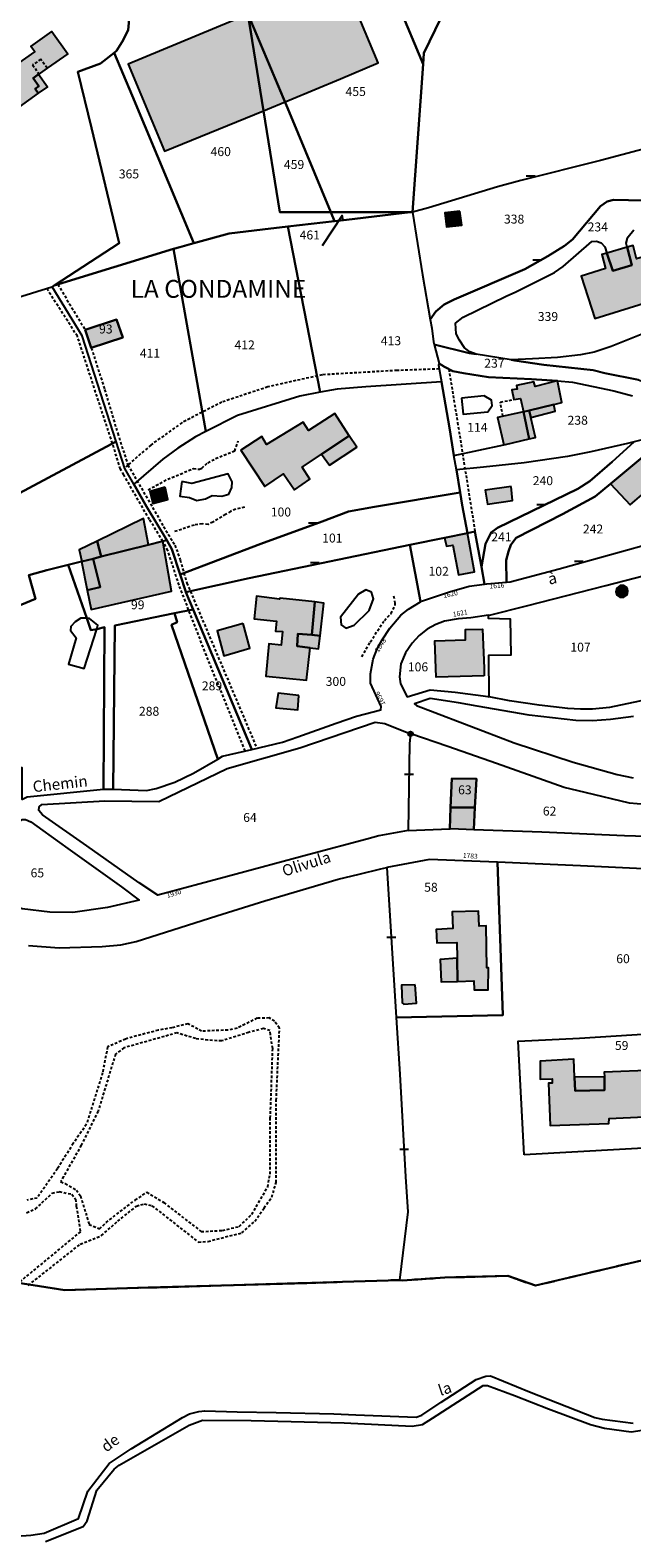
# Model space of a CAD drawing. Units: metres. Extents: x 1046535 to 1050372, y 6297668 to 6301163.
# Drawn here: x 1048610 to 1048745, y 6300100 to 6300437 of the extents above; entities that cross this region are included whole.
import ezdxf
from ezdxf.enums import TextEntityAlignment as Align

# ---------------------------------------------------------------- set-up
doc = ezdxf.new("R2010")
doc.units = ezdxf.units.M
doc.linetypes.add('TOPO1', pattern=[1, 0.6, -0.4])
doc.linetypes.add('TOPO2', pattern=[2.4, 2, -0.4])
doc.layers.get('0').update_dxf_attribs({"color": 255, "linetype": 'CONTINUOUS'})
for name, color, linetype in [('ig_cad_bati_dur', 152, 'CONTINUOUS'), ('ig_cad_bati_dur_hach', 24, 'CONTINUOUS'), ('ig_cad_bati_leger', 215, 'CONTINUOUS'), ('ig_cad_bati_leger_hach', 243, 'CONTINUOUS'), ('ig_cad_borne', 230, 'CONTINUOUS'), ('ig_cad_detail_lineaire', 252, 'TOPO1'), ('ig_cad_fleche_de_rattachement', 3, 'CONTINUOUS'), ('ig_cad_lieudit', 7, 'ByLayer'), ('ig_cad_lieudit_texte', 210, 'CONTINUOUS'), ('ig_cad_mitoyennete', 230, 'CONTINUOUS'), ('ig_cad_nom_voie', 8, 'CONTINUOUS'), ('ig_cad_numero_voie', 40, 'CONTINUOUS'), ('ig_cad_parcel', 3, 'CONTINUOUS'), ('ig_cad_parcel_num', 3, 'CONTINUOUS'), ('ig_cad_piscine_etang_bassin', 4, 'CONTINUOUS'), ('ig_cad_section', 20, 'TOPO2')]:
    doc.layers.add(name, color=color, linetype=linetype)
doc.styles.add('Times New Roman', font='times.ttf')

# ---------------------------------------------------------------- blocks, each defined once
blk = doc.blocks.new('BORNE')
at = {"linetype": 'Continuous'}
blk.add_circle((0, 0), 0.5, dxfattribs=at)
blk = doc.blocks.new('MUR_NON_MIT')
blk.add_line((-1, 0.5), (1, 0.5))

msp = doc.modelspace()

# ---------------------------------------------------------------- hatches: boundary and pattern name
at = {"layer": 'ig_cad_bati_dur_hach'}
for points in [[(1048595.53, 6300422.75), (1048603.55, 6300428.48), (1048604.42, 6300427.26), (1048611.17, 6300432.08), (1048610.31, 6300433.3), (1048614.96, 6300436.64), (1048618.53, 6300431.65), (1048613.91, 6300428.43), (1048610.78, 6300426.19), (1048612.05, 6300424.41), (1048611.24, 6300423.82), (1048611.96, 6300422.81), (1048601.06, 6300415.01)], [(1048706.13, 6300396.39), (1048702.82, 6300396.03), (1048703.2, 6300392.92), (1048706.58, 6300393.27)], [(1048739, 6300387.05), (1048737.91, 6300386.74), (1048738.73, 6300383.57), (1048733.29, 6300381.89), (1048736.29, 6300372.39), (1048753.86, 6300377.84), (1048750.91, 6300387.29), (1048745.64, 6300385.77), (1048744.88, 6300388.75), (1048743.55, 6300388.36), (1048744.57, 6300384.36), (1048740.32, 6300383.1)], [(1048739, 6300387.05), (1048740.32, 6300383.1), (1048744.57, 6300384.36), (1048743.55, 6300388.36)], [(1048629.47, 6300372.22), (1048622.43, 6300369.89), (1048623.81, 6300365.84), (1048630.86, 6300368.14)], [(1048727.96, 6300358.45), (1048727.88, 6300358.45), (1048723.02, 6300357.18), (1048722.67, 6300358.27), (1048718.8, 6300357.44), (1048718.94, 6300356.63), (1048717.76, 6300356.46), (1048718.26, 6300354.32), (1048719.71, 6300354.5), (1048720.39, 6300351.53), (1048720.42, 6300351.54), (1048721.66, 6300351.81), (1048727.15, 6300353.2), (1048728.95, 6300353.65)], [(1048675.28, 6300342.07), (1048681.42, 6300346.19), (1048678.23, 6300351.14), (1048672.33, 6300347.33), (1048671.13, 6300349.24), (1048662.99, 6300344.23), (1048661.9, 6300345.99), (1048657.23, 6300342.94), (1048662.62, 6300334.85), (1048666.79, 6300337.69), (1048669.24, 6300334.11), (1048672.66, 6300336.45), (1048670.93, 6300339.14)], [(1048715.98, 6300344.15), (1048716.33, 6300344.22), (1048721.67, 6300345.48), (1048720.42, 6300351.54), (1048720.39, 6300351.53), (1048714.58, 6300350.27)], [(1048721.67, 6300345.48), (1048723.04, 6300345.8), (1048722.02, 6300350.24), (1048721.66, 6300351.81), (1048720.42, 6300351.54)], [(1048739.83, 6300335.44), (1048744.2, 6300330.72), (1048751.52, 6300337.02), (1048747.45, 6300341.78)], [(1048717.61, 6300334.85), (1048711.84, 6300334), (1048712.34, 6300330.86), (1048717.95, 6300331.68)], [(1048626.03, 6300319.15), (1048636.6, 6300321.78), (1048635.5, 6300327.64), (1048625.12, 6300322.61)], [(1048624.19, 6300318.67), (1048625.77, 6300312.3), (1048622.91, 6300311.62), (1048623.81, 6300307.27), (1048641.74, 6300311.38), (1048639.8, 6300322.59), (1048636.6, 6300321.78), (1048626.03, 6300319.15)], [(1048707.84, 6300324.41), (1048702.74, 6300323.35), (1048703.16, 6300321.46), (1048704.58, 6300321.7), (1048705.89, 6300315.08), (1048709.42, 6300315.73)], [(1048742.71, 6300312.68), (1048741.96, 6300312.66), (1048741.22, 6300312.07), (1048741.03, 6300311.29), (1048741.27, 6300310.53), (1048741.89, 6300310.04), (1048742.81, 6300310.09), (1048743.53, 6300310.61), (1048743.73, 6300311.38), (1048743.53, 6300312.14)], [(1048672.7, 6300298.73), (1048669.79, 6300299.1), (1048669.95, 6300301.86), (1048673.08, 6300301.63), (1048673.75, 6300309.01), (1048666, 6300309.83), (1048665.89, 6300309.59), (1048660.71, 6300310.25), (1048660.17, 6300305.2), (1048665.17, 6300304.67), (1048664.97, 6300302.48), (1048666.54, 6300302.37), (1048666.25, 6300299.33), (1048663.48, 6300299.62), (1048662.84, 6300292.39), (1048671.92, 6300291.53)], [(1048657.77, 6300304.19), (1048651.95, 6300302.52), (1048653.41, 6300296.93), (1048659.25, 6300298.63)], [(1048711.61, 6300292.45), (1048700.87, 6300292.15), (1048700.58, 6300300.28), (1048707.41, 6300300.5), (1048707.44, 6300302.83), (1048711.19, 6300302.92), (1048711.57, 6300294.15)], [(1048670.21, 6300288.05), (1048665.53, 6300288.59), (1048665.06, 6300285.34), (1048669.94, 6300284.85)], [(1048704.09, 6300263.03), (1048709.49, 6300263.03), (1048709.89, 6300269.4), (1048704.38, 6300269.47)], [(1048705.55, 6300229.26), (1048705.66, 6300224.1), (1048709.28, 6300224.23), (1048709.33, 6300222.18), (1048712.49, 6300222.23), (1048712.53, 6300227.16), (1048712.18, 6300227.17), (1048712.05, 6300236.56), (1048710.51, 6300236.49), (1048710.33, 6300239.83), (1048704.48, 6300239.67), (1048704.6, 6300235.91), (1048700.84, 6300235.69), (1048701.03, 6300232.75), (1048705.47, 6300232.81)], [(1048696.15, 6300223.36), (1048693.09, 6300223.23), (1048693.27, 6300219.33), (1048693.64, 6300219), (1048696.45, 6300219.25)], [(1048738.45, 6300202.78), (1048738.45, 6300199.76), (1048731.96, 6300199.59), (1048731.81, 6300202.67), (1048731.62, 6300206.67), (1048724.09, 6300206.25), (1048724.13, 6300202.21), (1048726.76, 6300202.29), (1048726.76, 6300201.35), (1048726, 6300201.32), (1048726.31, 6300191.83), (1048739.46, 6300192.27), (1048739.5, 6300193.41), (1048747.44, 6300193.8), (1048747.42, 6300199.11), (1048749.68, 6300199.22), (1048749.63, 6300204.23), (1048738.44, 6300203.79)]]:
    msp.add_hatch(color=256, dxfattribs=at).paths.add_polyline_path(points)
at = {"layer": 'ig_cad_bati_leger_hach'}
for points in [[(1048662.27, 6300418.9), (1048679.5, 6300426.04), (1048687.88, 6300429.6), (1048679.8, 6300449.1), (1048658.81, 6300440.41), (1048659.74, 6300434.64)], [(1048662.27, 6300418.9), (1048659.74, 6300434.64), (1048658.81, 6300440.41), (1048632.05, 6300429.31), (1048640.14, 6300409.81)], [(1048612.01, 6300427.07), (1048614, 6300424.25), (1048611.96, 6300422.81), (1048611.24, 6300423.82), (1048612.05, 6300424.41), (1048610.78, 6300426.19)], [(1048722.02, 6300350.24), (1048727.5, 6300351.69), (1048727.15, 6300353.2), (1048721.66, 6300351.81)], [(1048675.28, 6300342.07), (1048677.04, 6300339.6), (1048683.11, 6300343.62), (1048681.42, 6300346.19)], [(1048640.33, 6300334.67), (1048636.88, 6300333.7), (1048637.57, 6300331.04), (1048640.91, 6300331.93)], [(1048621.68, 6300318.05), (1048624.19, 6300318.67), (1048626.03, 6300319.15), (1048625.12, 6300322.61), (1048621.08, 6300320.65)], [(1048621.58, 6300318.04), (1048622.91, 6300311.62), (1048625.77, 6300312.3), (1048624.19, 6300318.67), (1048621.68, 6300318.05)], [(1048673.08, 6300301.63), (1048674.92, 6300301.39), (1048675.79, 6300308.69), (1048673.75, 6300309.01)], [(1048672.7, 6300298.73), (1048674.56, 6300298.47), (1048674.92, 6300301.39), (1048673.08, 6300301.63), (1048669.95, 6300301.86), (1048669.79, 6300299.1)], [(1048703.94, 6300258.26), (1048704.18, 6300258.27), (1048709.31, 6300258.08), (1048709.49, 6300263.03), (1048704.09, 6300263.03)], [(1048705.55, 6300229.26), (1048701.79, 6300229.02), (1048701.96, 6300224), (1048705.66, 6300224.1)], [(1048738.45, 6300202.78), (1048731.81, 6300202.67), (1048731.96, 6300199.59), (1048738.45, 6300199.76)]]:
    msp.add_hatch(color=256, dxfattribs=at).paths.add_polyline_path(points)

# ---------------------------------------------------------------- linework, layer by layer
at = {"layer": 'ig_cad_bati_dur'}
for points in [[(1048595.53, 6300422.75), (1048603.55, 6300428.48), (1048604.42, 6300427.26), (1048611.17, 6300432.08), (1048610.31, 6300433.3), (1048614.96, 6300436.64), (1048618.53, 6300431.65), (1048613.91, 6300428.43), (1048610.78, 6300426.19), (1048612.05, 6300424.41), (1048611.24, 6300423.82), (1048611.96, 6300422.81), (1048601.06, 6300415.01)], [(1048706.13, 6300396.39), (1048702.82, 6300396.03), (1048703.2, 6300392.92), (1048706.58, 6300393.27)], [(1048739, 6300387.05), (1048737.91, 6300386.74), (1048738.73, 6300383.57), (1048733.29, 6300381.89), (1048736.29, 6300372.39), (1048753.86, 6300377.84), (1048750.91, 6300387.29), (1048745.64, 6300385.77), (1048744.88, 6300388.75), (1048743.55, 6300388.36), (1048744.57, 6300384.36), (1048740.32, 6300383.1)], [(1048739, 6300387.05), (1048740.32, 6300383.1), (1048744.57, 6300384.36), (1048743.55, 6300388.36)], [(1048629.47, 6300372.22), (1048622.43, 6300369.89), (1048623.81, 6300365.84), (1048630.86, 6300368.14)], [(1048727.96, 6300358.45), (1048727.88, 6300358.45), (1048723.02, 6300357.18), (1048722.67, 6300358.27), (1048718.8, 6300357.44), (1048718.94, 6300356.63), (1048717.76, 6300356.46), (1048718.26, 6300354.32), (1048719.71, 6300354.5), (1048720.39, 6300351.53), (1048720.42, 6300351.54), (1048721.66, 6300351.81), (1048727.15, 6300353.2), (1048728.95, 6300353.65)], [(1048675.28, 6300342.07), (1048681.42, 6300346.19), (1048678.23, 6300351.14), (1048672.33, 6300347.33), (1048671.13, 6300349.24), (1048662.99, 6300344.23), (1048661.9, 6300345.99), (1048657.23, 6300342.94), (1048662.62, 6300334.85), (1048666.79, 6300337.69), (1048669.24, 6300334.11), (1048672.66, 6300336.45), (1048670.93, 6300339.14)], [(1048715.98, 6300344.15), (1048716.33, 6300344.22), (1048721.67, 6300345.48), (1048720.42, 6300351.54), (1048720.39, 6300351.53), (1048714.58, 6300350.27)], [(1048721.67, 6300345.48), (1048723.04, 6300345.8), (1048722.02, 6300350.24), (1048721.66, 6300351.81), (1048720.42, 6300351.54)], [(1048739.83, 6300335.44), (1048744.2, 6300330.72), (1048751.52, 6300337.02), (1048747.45, 6300341.78)], [(1048717.61, 6300334.85), (1048711.84, 6300334), (1048712.34, 6300330.86), (1048717.95, 6300331.68)], [(1048626.03, 6300319.15), (1048636.6, 6300321.78), (1048635.5, 6300327.64), (1048625.12, 6300322.61)], [(1048624.19, 6300318.67), (1048625.77, 6300312.3), (1048622.91, 6300311.62), (1048623.81, 6300307.27), (1048641.74, 6300311.38), (1048639.8, 6300322.59), (1048636.6, 6300321.78), (1048626.03, 6300319.15)], [(1048707.84, 6300324.41), (1048702.74, 6300323.35), (1048703.16, 6300321.46), (1048704.58, 6300321.7), (1048705.89, 6300315.08), (1048709.42, 6300315.73)], [(1048742.71, 6300312.68), (1048741.96, 6300312.66), (1048741.22, 6300312.07), (1048741.03, 6300311.29), (1048741.27, 6300310.53), (1048741.89, 6300310.04), (1048742.81, 6300310.09), (1048743.53, 6300310.61), (1048743.73, 6300311.38), (1048743.53, 6300312.14)], [(1048672.7, 6300298.73), (1048669.79, 6300299.1), (1048669.95, 6300301.86), (1048673.08, 6300301.63), (1048673.75, 6300309.01), (1048666, 6300309.83), (1048665.89, 6300309.59), (1048660.71, 6300310.25), (1048660.17, 6300305.2), (1048665.17, 6300304.67), (1048664.97, 6300302.48), (1048666.54, 6300302.37), (1048666.25, 6300299.33), (1048663.48, 6300299.62), (1048662.84, 6300292.39), (1048671.92, 6300291.53)], [(1048657.77, 6300304.19), (1048651.95, 6300302.52), (1048653.41, 6300296.93), (1048659.25, 6300298.63)], [(1048711.61, 6300292.45), (1048700.87, 6300292.15), (1048700.58, 6300300.28), (1048707.41, 6300300.5), (1048707.44, 6300302.83), (1048711.19, 6300302.92), (1048711.57, 6300294.15)], [(1048670.21, 6300288.05), (1048665.53, 6300288.59), (1048665.06, 6300285.34), (1048669.94, 6300284.85)], [(1048704.09, 6300263.03), (1048709.49, 6300263.03), (1048709.89, 6300269.4), (1048704.38, 6300269.47)], [(1048705.55, 6300229.26), (1048705.66, 6300224.1), (1048709.28, 6300224.23), (1048709.33, 6300222.18), (1048712.49, 6300222.23), (1048712.53, 6300227.16), (1048712.18, 6300227.17), (1048712.05, 6300236.56), (1048710.51, 6300236.49), (1048710.33, 6300239.83), (1048704.48, 6300239.67), (1048704.6, 6300235.91), (1048700.84, 6300235.69), (1048701.03, 6300232.75), (1048705.47, 6300232.81)], [(1048696.15, 6300223.36), (1048693.09, 6300223.23), (1048693.27, 6300219.33), (1048693.64, 6300219), (1048696.45, 6300219.25)], [(1048738.45, 6300202.78), (1048738.45, 6300199.76), (1048731.96, 6300199.59), (1048731.81, 6300202.67), (1048731.62, 6300206.67), (1048724.09, 6300206.25), (1048724.13, 6300202.21), (1048726.76, 6300202.29), (1048726.76, 6300201.35), (1048726, 6300201.32), (1048726.31, 6300191.83), (1048739.46, 6300192.27), (1048739.5, 6300193.41), (1048747.44, 6300193.8), (1048747.42, 6300199.11), (1048749.68, 6300199.22), (1048749.63, 6300204.23), (1048738.44, 6300203.79)]]:
    msp.add_lwpolyline(points, close=True, dxfattribs=at)
at = {"layer": 'ig_cad_bati_leger'}
for points in [[(1048662.27, 6300418.9), (1048679.5, 6300426.04), (1048687.88, 6300429.6), (1048679.8, 6300449.1), (1048658.81, 6300440.41), (1048659.74, 6300434.64)], [(1048662.27, 6300418.9), (1048659.74, 6300434.64), (1048658.81, 6300440.41), (1048632.05, 6300429.31), (1048640.14, 6300409.81)], [(1048612.01, 6300427.07), (1048614, 6300424.25), (1048611.96, 6300422.81), (1048611.24, 6300423.82), (1048612.05, 6300424.41), (1048610.78, 6300426.19)], [(1048722.02, 6300350.24), (1048727.5, 6300351.69), (1048727.15, 6300353.2), (1048721.66, 6300351.81)], [(1048675.28, 6300342.07), (1048677.04, 6300339.6), (1048683.11, 6300343.62), (1048681.42, 6300346.19)], [(1048640.33, 6300334.67), (1048636.88, 6300333.7), (1048637.57, 6300331.04), (1048640.91, 6300331.93)], [(1048621.68, 6300318.05), (1048624.19, 6300318.67), (1048626.03, 6300319.15), (1048625.12, 6300322.61), (1048621.08, 6300320.65)], [(1048621.58, 6300318.04), (1048622.91, 6300311.62), (1048625.77, 6300312.3), (1048624.19, 6300318.67), (1048621.68, 6300318.05)], [(1048673.08, 6300301.63), (1048674.92, 6300301.39), (1048675.79, 6300308.69), (1048673.75, 6300309.01)], [(1048672.7, 6300298.73), (1048674.56, 6300298.47), (1048674.92, 6300301.39), (1048673.08, 6300301.63), (1048669.95, 6300301.86), (1048669.79, 6300299.1)], [(1048703.94, 6300258.26), (1048704.18, 6300258.27), (1048709.31, 6300258.08), (1048709.49, 6300263.03), (1048704.09, 6300263.03)], [(1048705.55, 6300229.26), (1048701.79, 6300229.02), (1048701.96, 6300224), (1048705.66, 6300224.1)], [(1048738.45, 6300202.78), (1048731.81, 6300202.67), (1048731.96, 6300199.59), (1048738.45, 6300199.76)]]:
    msp.add_lwpolyline(points, close=True, dxfattribs=at)
at = {"layer": 'ig_cad_detail_lineaire'}
for points in [[(1048613.91, 6300428.43), (1048612.49, 6300430.42), (1048610.7, 6300429.15), (1048612.02, 6300427.16)], [(1048616.31, 6300380.03), (1048622.43, 6300369.89)], [(1048639.8, 6300322.59), (1048636.8, 6300327.45), (1048631.05, 6300337.44), (1048630.32, 6300338.72), (1048628.53, 6300344.48), (1048624.78, 6300355.9), (1048620.69, 6300368.47), (1048613.87, 6300379.09)], [(1048623.81, 6300365.84), (1048626.79, 6300356.52), (1048629.72, 6300346.71), (1048631.98, 6300339.62), (1048639.97, 6300325.85), (1048642.51, 6300321.69), (1048643.66, 6300318.38), (1048645.17, 6300313.2), (1048660.79, 6300276.28)], [(1048701.56, 6300361.13), (1048692.13, 6300360.78), (1048675.36, 6300359.81), (1048663.24, 6300357.1), (1048652.98, 6300353.69), (1048644.04, 6300349.09), (1048637.09, 6300344.07), (1048631.98, 6300339.62), (1048631.27, 6300338.85)], [(1048703.7, 6300361.09), (1048705.65, 6300349.13), (1048709.54, 6300324.76)], [(1048715.76, 6300350.53), (1048715.22, 6300353.69), (1048718.26, 6300354.32)], [(1048636.5, 6300334.1), (1048640.91, 6300336.47), (1048646.64, 6300338.83), (1048647.97, 6300338.68), (1048648.5, 6300338.96), (1048649.84, 6300340.15), (1048651.58, 6300341.06), (1048655.85, 6300342.77), (1048656.65, 6300345.03)], [(1048658.03, 6300330.22), (1048656.07, 6300329.75), (1048654.97, 6300329.27), (1048653.81, 6300328.54), (1048651, 6300326.85), (1048649.91, 6300326.32), (1048648.61, 6300326.45), (1048646.78, 6300326.19), (1048642.4, 6300324.72)], [(1048658.22, 6300275.66), (1048649.55, 6300297.01), (1048643.42, 6300312.74), (1048640.9, 6300320.52), (1048639.8, 6300322.59)], [(1048684.25, 6300296.72), (1048686.14, 6300300.03), (1048689.31, 6300304.86), (1048690.78, 6300306.38), (1048691.72, 6300308.25), (1048691.73, 6300308.68), (1048691.39, 6300310.39)], [(1048609.73, 6300156.08), (1048621.35, 6300165.3), (1048626.11, 6300167.23), (1048629.71, 6300170.43), (1048633.92, 6300173.84), (1048635.6, 6300174.31), (1048637.37, 6300173.92), (1048647.76, 6300165.75), (1048649.9, 6300165.93), (1048657.46, 6300167.85), (1048660.36, 6300170.43), (1048662.42, 6300173.4), (1048664.12, 6300175.82), (1048665.12, 6300179.12), (1048665.13, 6300197.47), (1048665.87, 6300213.67), (1048664.77, 6300215.17), (1048663.56, 6300215.92), (1048660.86, 6300215.85), (1048656.37, 6300213.64), (1048654.33, 6300213.19), (1048651.35, 6300213.1), (1048648.46, 6300212.94), (1048645.38, 6300214.63), (1048641.84, 6300213.72), (1048638.76, 6300213.18), (1048631.81, 6300211.33), (1048631.45, 6300211.19)], [(1048631.81, 6300211.33), (1048631.45, 6300211.19), (1048627.46, 6300209.44), (1048627.25, 6300208.41), (1048626.31, 6300203.62), (1048622.73, 6300192.16), (1048619.74, 6300187.86), (1048616.25, 6300182.19), (1048611.7, 6300175.62), (1048609.43, 6300175.19)], [(1048663.82, 6300212.19), (1048663.73, 6300213.13), (1048662.25, 6300213.53), (1048658.97, 6300212.69), (1048652.91, 6300210.77), (1048649.84, 6300210.97), (1048647.14, 6300211.29), (1048642.95, 6300212.59), (1048631.1, 6300209.23), (1048629.22, 6300207.83), (1048625.33, 6300195.09), (1048621.57, 6300187.47), (1048617.6, 6300180.46), (1048616.96, 6300179.3)], [(1048617.6, 6300180.46), (1048616.96, 6300179.3), (1048618, 6300178.85), (1048620.48, 6300177.42), (1048621.4, 6300176.1), (1048623.33, 6300169.71), (1048625.66, 6300168.74), (1048627.11, 6300170.17), (1048633.61, 6300175.19), (1048636.22, 6300176.95), (1048640.02, 6300174.6), (1048648.37, 6300168.12), (1048653.12, 6300168.39), (1048656.86, 6300169.28), (1048659.67, 6300171.97), (1048663.24, 6300178.1), (1048663.74, 6300180.98), (1048663.81, 6300193.47), (1048664.35, 6300209.11), (1048663.82, 6300212.19)], [(1048609.36, 6300172.35), (1048611.33, 6300173.19), (1048615.07, 6300176.71), (1048616.66, 6300177.06), (1048619.45, 6300176.49), (1048620.29, 6300175.37), (1048620.46, 6300173.78), (1048621.36, 6300168.09), (1048607.29, 6300156.45)]]:
    msp.add_lwpolyline(points, dxfattribs=at)
at = {"layer": 'ig_cad_fleche_de_rattachement'}
msp.add_lwpolyline([(1048680.1, 6300394.34), (1048679.87, 6300395.46), (1048675.36, 6300388.69)], dxfattribs=at)
at = {"layer": 'ig_cad_lieudit'}
for points in [[(1048750.21, 6300162.45), (1048739.52, 6300159.96), (1048723.09, 6300156.03), (1048716.86, 6300158.21), (1048702.82, 6300157.84), (1048693.38, 6300157.2), (1048692.71, 6300157.29), (1048679.91, 6300156.86), (1048671.97, 6300156.62), (1048636.51, 6300155.58), (1048617.93, 6300155.05), (1048604.18, 6300157.16)], [(1048604.18, 6300157.16), (1048617.93, 6300155.05), (1048636.51, 6300155.58), (1048671.97, 6300156.62), (1048679.91, 6300156.86), (1048692.71, 6300157.29), (1048693.38, 6300157.2), (1048702.82, 6300157.84), (1048716.86, 6300158.21), (1048723.09, 6300156.03), (1048739.52, 6300159.96), (1048750.21, 6300162.45)]]:
    msp.add_lwpolyline(points, dxfattribs=at)
at = {"layer": 'ig_cad_parcel'}
for points in [[(1048750.78, 6300411.24), (1048737.61, 6300407.79), (1048719.81, 6300403.27), (1048714.54, 6300401.9), (1048699.13, 6300397.14), (1048695.61, 6300396.21), (1048697.97, 6300429.3), (1048698.14, 6300431.75), (1048701.92, 6300439.58), (1048707.69, 6300447.05), (1048702.85, 6300462.09), (1048701.54, 6300465.11), (1048698.27, 6300472.65), (1048705.52, 6300479.99), (1048712.67, 6300488.4), (1048717.92, 6300495.04), (1048722.33, 6300501.29), (1048724.17, 6300504.28), (1048742.33, 6300494.78), (1048746.22, 6300492.74)], [(1048632.35, 6300440.2), (1048632.06, 6300436.91), (1048630.7, 6300434.31), (1048629.46, 6300432.32), (1048628.88, 6300431.86), (1048625.87, 6300429.47), (1048620.8, 6300427.57), (1048623.86, 6300415.09), (1048630.02, 6300389.3), (1048615.52, 6300379.79), (1048615.09, 6300379.5), (1048614.97, 6300379.43), (1048589.04, 6300371.37)], [(1048750.78, 6300411.24), (1048737.61, 6300407.79), (1048719.81, 6300403.27), (1048714.54, 6300401.9), (1048699.13, 6300397.14), (1048695.61, 6300396.21), (1048697.84, 6300382.2), (1048699.54, 6300372.19), (1048700.78, 6300373.98), (1048702.68, 6300375.57), (1048704.88, 6300376.66), (1048720.69, 6300383.46), (1048725.82, 6300386.32), (1048729.55, 6300388.64), (1048731.3, 6300390.06), (1048737.59, 6300397.52), (1048739.12, 6300398.59), (1048740.53, 6300398.93), (1048750.65, 6300398.7)], [(1048750.65, 6300398.7), (1048740.53, 6300398.93), (1048739.12, 6300398.59), (1048737.59, 6300397.52), (1048731.3, 6300390.06), (1048729.55, 6300388.64), (1048725.82, 6300386.32), (1048720.69, 6300383.46), (1048704.88, 6300376.66), (1048702.68, 6300375.57), (1048700.78, 6300373.98), (1048699.54, 6300372.19), (1048699.88, 6300370.21), (1048700.31, 6300367.16), (1048700.46, 6300366.58), (1048708.28, 6300364.68), (1048709.82, 6300364.43), (1048708.37, 6300364.98), (1048707.23, 6300365.84), (1048706.11, 6300367.54), (1048705.37, 6300368.98), (1048705.2, 6300371.33), (1048706.91, 6300372.68), (1048710.08, 6300374.26), (1048716.48, 6300377.41), (1048718.65, 6300378.38), (1048727.28, 6300382.73), (1048729.28, 6300384.03), (1048735.66, 6300389.64), (1048736.72, 6300389.7), (1048737.73, 6300389.33), (1048738.55, 6300388.41), (1048739, 6300387.05), (1048740.32, 6300383.1), (1048744.57, 6300384.36), (1048743.55, 6300388.36), (1048743.3, 6300389.3), (1048743.65, 6300390.41), (1048743.74, 6300390.7), (1048745.01, 6300392.27)], [(1048748.91, 6300369.69), (1048740, 6300366.16), (1048736.16, 6300364.88), (1048733.09, 6300364.29), (1048727.97, 6300363.65), (1048722.37, 6300363.35), (1048717.66, 6300363.14), (1048709.82, 6300364.43), (1048708.37, 6300364.98), (1048707.23, 6300365.84), (1048706.11, 6300367.54), (1048705.37, 6300368.98), (1048705.2, 6300371.33), (1048706.91, 6300372.68), (1048710.08, 6300374.26), (1048716.48, 6300377.41), (1048718.65, 6300378.38), (1048727.28, 6300382.73), (1048729.28, 6300384.03), (1048735.66, 6300389.64), (1048736.72, 6300389.7), (1048737.73, 6300389.33), (1048738.55, 6300388.41), (1048739, 6300387.05), (1048740.32, 6300383.1), (1048744.57, 6300384.36), (1048743.55, 6300388.36), (1048743.3, 6300389.3), (1048743.65, 6300390.41), (1048743.74, 6300390.7), (1048745.01, 6300392.27)], [(1048746.08, 6300358.66), (1048738.55, 6300360.18), (1048735.95, 6300360.86), (1048724.93, 6300362.01), (1048718.39, 6300363.03), (1048717.66, 6300363.14), (1048709.82, 6300364.43), (1048708.28, 6300364.68), (1048700.46, 6300366.58), (1048701.52, 6300362.33), (1048702.76, 6300361.58), (1048704.56, 6300360.63), (1048706.96, 6300360.2), (1048712.53, 6300359.31), (1048722.2, 6300358.86), (1048727.88, 6300358.45), (1048727.96, 6300358.45), (1048731.37, 6300358.2), (1048740.55, 6300356.24), (1048744.76, 6300355.14)], [(1048745.09, 6300344.78), (1048743.64, 6300344.42), (1048735.44, 6300342.55), (1048730.21, 6300341.52), (1048720.51, 6300340.08), (1048711.43, 6300339.13), (1048705.39, 6300338.52), (1048704.85, 6300341.78), (1048715.98, 6300344.15), (1048716.33, 6300344.22), (1048721.67, 6300345.48), (1048720.42, 6300351.54), (1048721.66, 6300351.81), (1048727.15, 6300353.2), (1048728.95, 6300353.65), (1048727.96, 6300358.45), (1048731.37, 6300358.2), (1048740.55, 6300356.24), (1048744.76, 6300355.14)], [(1048744.97, 6300283.36), (1048739.85, 6300282.7), (1048735.84, 6300282.36), (1048732.07, 6300282.45), (1048721.68, 6300283.65), (1048710.05, 6300285.68), (1048705.89, 6300286.44), (1048699.51, 6300287.39), (1048696.01, 6300286.17), (1048696.49, 6300285.83), (1048711.29, 6300280.13), (1048718.31, 6300277.49), (1048731.48, 6300273.17), (1048741.29, 6300270.41), (1048744.9, 6300269.67)], [(1048609.81, 6300232.13), (1048616.6, 6300231.6), (1048626.23, 6300231.9), (1048630.4, 6300232.31), (1048633.86, 6300233.06), (1048651.84, 6300238.76), (1048662.62, 6300242.11), (1048678.95, 6300246.99), (1048683.66, 6300248.08), (1048688.53, 6300249.31), (1048689.85, 6300249.57), (1048691.95, 6300215.99), (1048692.74, 6300203.31), (1048694.05, 6300180.37), (1048694.53, 6300172.57), (1048692.71, 6300157.29), (1048679.91, 6300156.86), (1048671.97, 6300156.62), (1048636.51, 6300155.58), (1048617.93, 6300155.05), (1048604.18, 6300157.16)], [(1048750.21, 6300162.45), (1048739.52, 6300159.96), (1048723.09, 6300156.03), (1048716.86, 6300158.21), (1048702.82, 6300157.84), (1048693.38, 6300157.2), (1048692.71, 6300157.29), (1048679.91, 6300156.86), (1048671.97, 6300156.62), (1048636.51, 6300155.58), (1048617.93, 6300155.05), (1048604.18, 6300157.16)], [(1048602.79, 6300099.7), (1048610.26, 6300100.24), (1048613.24, 6300100.63), (1048620.94, 6300103.96), (1048623.03, 6300110.02), (1048627.81, 6300116.22), (1048632.75, 6300119.54), (1048644.22, 6300126.54), (1048645.73, 6300127.32), (1048647.86, 6300127.84), (1048649.19, 6300128.03), (1048656.42, 6300127.82), (1048665.12, 6300127.64), (1048678.04, 6300127.36), (1048682.89, 6300127.13), (1048696.39, 6300126.62), (1048697.64, 6300127.08), (1048702.01, 6300129.94), (1048709.82, 6300135), (1048711.98, 6300135.78), (1048713.04, 6300135.82), (1048721.7, 6300132.28), (1048736.33, 6300126.5), (1048737.96, 6300126.15), (1048744.9, 6300125.26)], [(1048613.57, 6300098.82), (1048621.96, 6300102.15), (1048622.86, 6300103.38), (1048625.06, 6300110.28), (1048628.9, 6300114.96), (1048630.06, 6300115.86), (1048645.65, 6300124.84), (1048648.64, 6300125.92), (1048659.56, 6300125.83), (1048680.29, 6300125.31), (1048695.53, 6300124.62), (1048697.81, 6300124.97), (1048700.06, 6300126.38), (1048711.34, 6300133.68), (1048712.34, 6300133.67), (1048718.41, 6300131.42), (1048725.98, 6300128.49), (1048735.37, 6300124.99), (1048738.48, 6300124.15), (1048744.46, 6300123.32), (1048746.88, 6300123.67)]]:
    msp.add_lwpolyline(points, dxfattribs=at)
for points in [[(1048687.1, 6300455.37), (1048694.31, 6300458.45), (1048701.89, 6300461.68), (1048702.85, 6300462.09), (1048707.69, 6300447.05), (1048701.92, 6300439.58), (1048698.14, 6300431.75), (1048697.97, 6300429.3)], [(1048685.35, 6300460), (1048687.1, 6300455.37), (1048697.97, 6300429.3), (1048695.61, 6300396.21), (1048695.03, 6300396.22), (1048677.31, 6300396.2), (1048667.99, 6300418.66), (1048658.84, 6300440.42), (1048658.79, 6300440.55), (1048664.07, 6300451.35)], [(1048632.93, 6300422.32), (1048628.88, 6300431.86), (1048629.46, 6300432.32), (1048630.7, 6300434.31), (1048632.06, 6300436.91), (1048632.35, 6300440.2), (1048640.82, 6300442.68), (1048650.45, 6300445.65), (1048657.47, 6300448.66), (1048658.79, 6300440.55), (1048658.84, 6300440.42), (1048659.74, 6300434.64), (1048662.27, 6300418.9), (1048665.93, 6300396.19), (1048677.31, 6300396.2), (1048678.16, 6300394.15), (1048667.76, 6300392.97), (1048662.03, 6300392.31), (1048654.58, 6300391.4), (1048646.73, 6300389.25)], [(1048677.31, 6300396.2), (1048665.93, 6300396.19), (1048662.27, 6300418.9), (1048659.74, 6300434.64), (1048658.84, 6300440.42), (1048658.79, 6300440.55), (1048667.99, 6300418.66)], [(1048646.73, 6300389.25), (1048643.56, 6300388.39), (1048642.16, 6300387.96), (1048615.52, 6300379.79), (1048630.02, 6300389.3), (1048623.86, 6300415.09), (1048620.8, 6300427.57), (1048625.87, 6300429.47), (1048628.88, 6300431.86), (1048632.93, 6300422.32)], [(1048667.76, 6300392.97), (1048678.16, 6300394.15), (1048680.86, 6300394.46), (1048695.03, 6300396.22), (1048695.61, 6300396.21), (1048697.84, 6300382.2), (1048699.54, 6300372.19), (1048699.88, 6300370.21), (1048700.31, 6300367.16), (1048700.46, 6300366.58), (1048701.52, 6300362.33), (1048701.41, 6300361.97), (1048702.05, 6300358.26), (1048685.14, 6300357.1), (1048678.76, 6300356.59), (1048674.96, 6300355.89)], [(1048677.31, 6300396.2), (1048695.03, 6300396.22), (1048680.86, 6300394.46), (1048678.16, 6300394.15)], [(1048642.16, 6300387.96), (1048643.56, 6300388.39), (1048646.73, 6300389.25), (1048654.58, 6300391.4), (1048662.03, 6300392.31), (1048667.76, 6300392.97), (1048674.96, 6300355.89), (1048670.37, 6300355.04), (1048656.51, 6300350.74), (1048649.39, 6300347.12)], [(1048631.27, 6300338.85), (1048629.34, 6300344.9), (1048621.8, 6300368.54), (1048615.09, 6300379.5), (1048615.52, 6300379.79), (1048642.16, 6300387.96), (1048649.39, 6300347.12), (1048647.1, 6300345.95), (1048643.11, 6300343.43), (1048639.82, 6300340.97), (1048633.29, 6300335.32)], [(1048565.7, 6300355.85), (1048566.3, 6300353.9), (1048568.13, 6300348.08), (1048570.05, 6300341.95), (1048576.3, 6300322.7), (1048578.58, 6300314.12), (1048581.64, 6300318.12), (1048580.37, 6300322.33), (1048603.76, 6300330.53), (1048604.43, 6300331.51), (1048629.34, 6300344.9), (1048621.8, 6300368.54), (1048615.09, 6300379.5), (1048614.97, 6300379.43), (1048589.04, 6300371.37), (1048586.21, 6300366.94)], [(1048629.47, 6300372.22), (1048630.86, 6300368.14), (1048623.81, 6300365.84), (1048622.43, 6300369.89)], [(1048623.81, 6300365.84), (1048630.86, 6300368.14), (1048629.47, 6300372.22), (1048622.43, 6300369.89)], [(1048754.19, 6300353.65), (1048749.23, 6300369.78), (1048748.91, 6300369.69), (1048740, 6300366.16), (1048736.16, 6300364.88), (1048733.09, 6300364.29), (1048727.97, 6300363.65), (1048722.37, 6300363.35), (1048717.66, 6300363.14), (1048718.39, 6300363.03), (1048724.93, 6300362.01), (1048735.95, 6300360.86), (1048738.55, 6300360.18), (1048746.08, 6300358.66), (1048748.96, 6300357.55), (1048750.96, 6300356.28)], [(1048701.52, 6300362.33), (1048701.41, 6300361.97), (1048702.05, 6300358.26), (1048703.82, 6300347.95), (1048704.85, 6300341.78), (1048715.98, 6300344.15), (1048716.33, 6300344.22), (1048721.67, 6300345.48), (1048720.42, 6300351.54), (1048721.66, 6300351.81), (1048727.15, 6300353.2), (1048728.95, 6300353.65), (1048727.96, 6300358.45), (1048727.88, 6300358.45), (1048722.2, 6300358.86), (1048712.53, 6300359.31), (1048706.96, 6300360.2), (1048704.56, 6300360.63), (1048702.76, 6300361.58)], [(1048640.67, 6300322.81), (1048640.77, 6300322.65), (1048641.77, 6300320.79), (1048643.65, 6300315.16), (1048661.69, 6300321.96), (1048675.41, 6300327.02), (1048681.31, 6300329.26), (1048687.11, 6300330.25), (1048706.23, 6300333.49), (1048705.39, 6300338.52), (1048704.85, 6300341.78), (1048703.82, 6300347.95), (1048702.05, 6300358.26), (1048685.14, 6300357.1), (1048678.76, 6300356.59), (1048674.96, 6300355.89), (1048670.37, 6300355.04), (1048656.51, 6300350.74), (1048649.39, 6300347.12), (1048647.1, 6300345.95), (1048643.11, 6300343.43), (1048639.82, 6300340.97), (1048633.29, 6300335.32), (1048636.14, 6300330.35)], [(1048710.98, 6300316.87), (1048710.97, 6300316.82), (1048711.64, 6300312.99), (1048712.2, 6300313.07), (1048716.61, 6300313.4), (1048716.49, 6300318.31), (1048717.02, 6300320.3), (1048717.58, 6300321.74), (1048718.77, 6300323.37), (1048729.08, 6300328.64), (1048736.4, 6300332.6), (1048739.83, 6300335.44), (1048747.45, 6300341.78), (1048747.47, 6300341.8), (1048751.92, 6300344.82), (1048753.06, 6300346.21), (1048753.27, 6300346.84), (1048745.09, 6300344.78), (1048740.2, 6300340.31), (1048735.24, 6300335.99), (1048732.53, 6300334.28), (1048714.6, 6300325.54), (1048713.14, 6300324.56), (1048711.92, 6300322)], [(1048753.27, 6300346.84), (1048753.06, 6300346.21), (1048751.92, 6300344.82), (1048747.47, 6300341.8), (1048747.45, 6300341.78), (1048739.83, 6300335.44), (1048736.4, 6300332.6), (1048729.08, 6300328.64), (1048718.77, 6300323.37), (1048717.58, 6300321.74), (1048717.02, 6300320.3), (1048716.49, 6300318.31), (1048716.61, 6300313.4), (1048717.38, 6300313.46), (1048728.37, 6300316.43), (1048750.86, 6300322.7), (1048753.49, 6300323.44), (1048751.76, 6300330.77), (1048760.54, 6300333.54), (1048759.67, 6300336.34), (1048756.68, 6300346.1), (1048756.2, 6300347.58)], [(1048578.58, 6300314.12), (1048582.45, 6300297.76), (1048611.37, 6300309.67), (1048609.87, 6300315), (1048613.9, 6300316.11), (1048618.64, 6300317.29), (1048621.58, 6300318.04), (1048621.68, 6300318.05), (1048624.19, 6300318.67), (1048626.03, 6300319.15), (1048636.6, 6300321.78), (1048639.8, 6300322.59), (1048640.67, 6300322.81), (1048636.14, 6300330.35), (1048633.29, 6300335.32), (1048631.27, 6300338.85), (1048629.34, 6300344.9), (1048604.43, 6300331.51), (1048603.76, 6300330.53), (1048580.37, 6300322.33), (1048581.64, 6300318.12)], [(1048707.84, 6300324.41), (1048709.54, 6300324.76), (1048710.98, 6300316.87), (1048711.92, 6300322), (1048713.14, 6300324.56), (1048714.6, 6300325.54), (1048732.53, 6300334.28), (1048735.24, 6300335.99), (1048740.2, 6300340.31), (1048745.09, 6300344.78), (1048743.64, 6300344.42), (1048735.44, 6300342.55), (1048730.21, 6300341.52), (1048720.51, 6300340.08), (1048711.43, 6300339.13), (1048705.39, 6300338.52), (1048706.23, 6300333.49), (1048706.71, 6300330.63)], [(1048643.65, 6300315.16), (1048644.94, 6300311.22), (1048644.95, 6300311.2), (1048659.12, 6300314.28), (1048694.99, 6300321.74), (1048702.74, 6300323.35), (1048707.84, 6300324.41), (1048706.71, 6300330.63), (1048706.23, 6300333.49), (1048687.11, 6300330.25), (1048681.31, 6300329.26), (1048675.41, 6300327.02), (1048661.69, 6300321.96)], [(1048618.64, 6300317.29), (1048622.81, 6300305.34), (1048623.73, 6300302.66), (1048625.03, 6300302.94), (1048626.78, 6300303.32), (1048626.57, 6300267.14), (1048628.69, 6300267.07), (1048629.04, 6300303.72), (1048642.4, 6300306.48), (1048646.56, 6300307.33), (1048644.95, 6300311.2), (1048644.94, 6300311.22), (1048643.65, 6300315.16), (1048641.77, 6300320.79), (1048640.77, 6300322.65), (1048640.67, 6300322.81), (1048639.8, 6300322.59), (1048636.6, 6300321.78), (1048626.03, 6300319.15), (1048624.19, 6300318.67), (1048621.68, 6300318.05), (1048621.58, 6300318.04)], [(1048694.99, 6300321.74), (1048697.39, 6300309.06), (1048703.86, 6300311.29), (1048708.22, 6300312.49), (1048711.64, 6300312.99), (1048710.97, 6300316.82), (1048710.98, 6300316.87), (1048709.54, 6300324.76), (1048707.84, 6300324.41), (1048702.74, 6300323.35)], [(1048644.95, 6300311.2), (1048646.56, 6300307.33), (1048659.7, 6300276), (1048666.54, 6300277.64), (1048669.97, 6300278.82), (1048678.54, 6300281.9), (1048683.1, 6300283.46), (1048688.48, 6300284.84), (1048688.61, 6300285.62), (1048686.18, 6300290.79), (1048686.19, 6300292.92), (1048686.76, 6300296.19), (1048687.65, 6300298.48), (1048688.8, 6300300.54), (1048690.5, 6300303.13), (1048692.99, 6300306.07), (1048694.69, 6300307.41), (1048697.36, 6300309.05), (1048697.39, 6300309.06), (1048694.99, 6300321.74), (1048659.12, 6300314.28)], [(1048582.45, 6300297.76), (1048586.09, 6300282.4), (1048588.7, 6300271.93), (1048608.32, 6300271.92), (1048608.31, 6300264.89), (1048608.41, 6300264.9), (1048609.5, 6300265.39), (1048626.52, 6300267.14), (1048626.57, 6300267.14), (1048626.78, 6300303.32), (1048625.03, 6300302.94), (1048623.73, 6300302.66), (1048622.81, 6300305.34), (1048618.64, 6300317.29), (1048613.9, 6300316.11), (1048609.87, 6300315), (1048611.37, 6300309.67)], [(1048759.29, 6300289.89), (1048746.28, 6300286.8), (1048739.63, 6300285.39), (1048735.79, 6300284.99), (1048733.1, 6300284.99), (1048730.31, 6300285.12), (1048723.9, 6300285.93), (1048717.27, 6300286.87), (1048712.74, 6300287.78), (1048712.65, 6300297.07), (1048717.62, 6300297.19), (1048717.46, 6300305.14), (1048712.59, 6300305.26), (1048712.57, 6300306), (1048712.76, 6300306.02), (1048721.09, 6300308.12), (1048738.78, 6300312.65), (1048751.48, 6300315.93), (1048754.38, 6300316.68)], [(1048628.69, 6300267.07), (1048636.16, 6300266.8), (1048638.32, 6300267.23), (1048642.44, 6300268.66), (1048646.65, 6300270.65), (1048652.05, 6300273.81), (1048641.75, 6300303.91), (1048642.99, 6300304.44), (1048642.4, 6300306.48), (1048629.04, 6300303.72)], [(1048642.4, 6300306.48), (1048642.99, 6300304.44), (1048641.75, 6300303.91), (1048652.05, 6300273.81), (1048653.15, 6300274.46), (1048659.7, 6300276), (1048646.56, 6300307.33)], [(1048712.74, 6300287.78), (1048712.65, 6300297.07), (1048717.62, 6300297.19), (1048717.46, 6300305.14), (1048712.59, 6300305.26), (1048712.57, 6300306), (1048708.61, 6300305.42), (1048705.81, 6300305.22), (1048702.71, 6300304.66), (1048700.79, 6300303.93), (1048698.85, 6300302.9), (1048697.05, 6300301.51), (1048695.48, 6300299.8), (1048694, 6300297.58), (1048692.99, 6300295.12), (1048692.67, 6300292.27), (1048692.9, 6300290.7), (1048694.36, 6300287.76), (1048699.52, 6300289.34), (1048705.08, 6300288.78), (1048712.47, 6300287.83)], [(1048695.13, 6300279.5), (1048694.91, 6300277.34), (1048694.61, 6300257.88), (1048688.05, 6300256.63), (1048685.4, 6300255.92), (1048672.47, 6300252.46), (1048654.24, 6300247.56), (1048638.7, 6300243.39), (1048634.53, 6300246.12), (1048622.78, 6300254.46), (1048612.88, 6300261.37), (1048612.07, 6300262.3), (1048612.19, 6300263.13), (1048612.77, 6300263.71), (1048626.8, 6300264.46), (1048638.89, 6300264.36), (1048654.14, 6300271.75), (1048670.4, 6300276.35), (1048687.27, 6300282.11), (1048689.4, 6300281.82)], [(1048695.13, 6300279.5), (1048694.91, 6300277.34), (1048694.61, 6300257.88), (1048703.94, 6300258.26), (1048704.09, 6300263.03), (1048704.38, 6300269.47), (1048709.89, 6300269.4), (1048709.49, 6300263.03), (1048709.31, 6300258.08), (1048724.45, 6300257.53), (1048742.94, 6300256.73), (1048762.64, 6300256.16), (1048764.06, 6300261.49), (1048759.55, 6300262.75), (1048749.25, 6300263.54), (1048744.07, 6300263.94), (1048734.19, 6300266.35), (1048729.47, 6300267.45), (1048727.14, 6300268.27), (1048714.32, 6300272.84), (1048703.49, 6300276.68), (1048695.19, 6300279.47)], [(1048709.31, 6300258.08), (1048709.49, 6300263.03), (1048709.89, 6300269.4), (1048704.38, 6300269.47), (1048704.09, 6300263.03), (1048703.94, 6300258.26), (1048704.18, 6300258.27)], [(1048608.35, 6300260.29), (1048609.1, 6300260.3), (1048610.32, 6300259.79), (1048612.96, 6300257.89), (1048618.55, 6300253.8), (1048630.52, 6300245.24), (1048634.5, 6300242.27), (1048627.42, 6300240.63), (1048619.68, 6300239.5), (1048614.54, 6300239.56), (1048608.37, 6300240.31), (1048602.93, 6300242.03), (1048593.72, 6300244.81), (1048593.11, 6300245.48), (1048597.43, 6300249.65), (1048604.55, 6300255.64), (1048607.08, 6300259.55)], [(1048689.85, 6300249.57), (1048691.95, 6300215.99), (1048715.75, 6300216.54), (1048714.59, 6300250.76), (1048714.5, 6300250.77), (1048699.35, 6300251.38)], [(1048691.95, 6300215.99), (1048692.74, 6300203.31), (1048694.05, 6300180.37), (1048694.53, 6300172.57), (1048692.71, 6300157.29), (1048693.38, 6300157.2), (1048702.82, 6300157.84), (1048716.86, 6300158.21), (1048723.09, 6300156.03), (1048739.52, 6300159.96), (1048750.21, 6300162.45), (1048781.03, 6300169.57), (1048781.37, 6300198.53), (1048781.65, 6300226.24), (1048781.91, 6300247.7), (1048758.1, 6300248.79), (1048756.57, 6300248.87), (1048733.12, 6300249.92), (1048714.59, 6300250.76), (1048715.75, 6300216.54)], [(1048720.51, 6300185.26), (1048719.18, 6300210.74), (1048732.93, 6300211.4), (1048752.82, 6300212.66), (1048753.83, 6300187.16)], [(1048720.51, 6300185.26), (1048719.18, 6300210.74), (1048732.93, 6300211.4), (1048752.82, 6300212.66), (1048753.83, 6300187.16)]]:
    msp.add_lwpolyline(points, close=True, dxfattribs=at)
at = {"layer": 'ig_cad_piscine_etang_bassin'}
for points in [[(1048706.5, 6300354.56), (1048706.93, 6300351.04), (1048712.43, 6300351.55), (1048713.42, 6300352.98), (1048713.25, 6300354.12), (1048711.62, 6300355.13)], [(1048644.05, 6300335.94), (1048643.57, 6300332.69), (1048645.78, 6300332.38), (1048647.37, 6300331.71), (1048649.36, 6300332.09), (1048650.79, 6300332.8), (1048652.99, 6300332.66), (1048654.56, 6300333.09), (1048655.18, 6300334.58), (1048655.31, 6300335.88), (1048654.38, 6300337.67), (1048646.25, 6300335.49)], [(1048686.44, 6300311.18), (1048685.14, 6300311.68), (1048683.5, 6300310.72), (1048679.48, 6300305.6), (1048679.66, 6300303.84), (1048680.7, 6300303.13), (1048682.56, 6300303.82), (1048685.89, 6300307.07), (1048686.87, 6300309.72)], [(1048622.81, 6300305.34), (1048621.44, 6300305.39), (1048620.19, 6300304.55), (1048619.26, 6300303.51), (1048619.14, 6300302.58), (1048620.41, 6300300.96), (1048618.7, 6300295.11), (1048622.21, 6300294.14), (1048625.03, 6300302.94), (1048623.73, 6300302.66)], [(1048622.81, 6300305.34), (1048623.73, 6300302.66), (1048625.03, 6300302.94), (1048625.3, 6300303.79), (1048623.39, 6300305.3)]]:
    msp.add_lwpolyline(points, close=True, dxfattribs=at)
at = {"layer": 'ig_cad_section'}
for points in [[(1048750.21, 6300162.45), (1048739.52, 6300159.96), (1048723.09, 6300156.03), (1048716.86, 6300158.21), (1048702.82, 6300157.84), (1048693.38, 6300157.2), (1048692.71, 6300157.29), (1048679.91, 6300156.86), (1048671.97, 6300156.62), (1048636.51, 6300155.58), (1048617.93, 6300155.05), (1048604.18, 6300157.16)], [(1048604.18, 6300157.16), (1048617.93, 6300155.05), (1048636.51, 6300155.58), (1048671.97, 6300156.62), (1048679.91, 6300156.86), (1048692.71, 6300157.29), (1048693.38, 6300157.2), (1048702.82, 6300157.84), (1048716.86, 6300158.21), (1048723.09, 6300156.03), (1048739.52, 6300159.96), (1048750.21, 6300162.45)]]:
    msp.add_lwpolyline(points, dxfattribs=at)

# ---------------------------------------------------------------- block references
at = {"layer": 'ig_cad_borne'}
msp.add_blockref('BORNE', (1048695.13, 6300279.5), dxfattribs=at)
at = {"layer": 'ig_cad_mitoyennete'}
for p in [(1048721.98, 6300403.82), (1048723.5, 6300385.02), (1048724.35, 6300330.29), (1048673.31, 6300326.23), (1048673.76, 6300317.33), (1048732.75, 6300317.65), (1048694.8, 6300269.96), (1048690.86, 6300233.49), (1048693.72, 6300186.09)]:
    msp.add_blockref('MUR_NON_MIT', p, dxfattribs=at)

# ---------------------------------------------------------------- texts
at = {"layer": 'ig_cad_lieudit_texte', "style": 'Times New Roman'}
msp.add_text('LA CONDAMINE', height=4, dxfattribs=at).set_placement((1048632.6, 6300375.79), align=Align.BOTTOM_LEFT)
at = {"layer": 'ig_cad_nom_voie', "style": 'Times New Roman'}
for s, rotation, p in [('à', 10.4, (1048726.28, 6300312.11)), ('Chemin', 6.3, (1048610.95, 6300265.63)), ('Olivula', 17.5, (1048667.14, 6300246.78)), ('la', 18.4, (1048702.08, 6300130.58)), ('de', 36.8, (1048627.62, 6300118.03))]:
    msp.add_text(s, height=2.5, rotation=rotation, dxfattribs=at).set_placement(p, align=Align.BOTTOM_LEFT)
at = {"layer": 'ig_cad_numero_voie', "style": 'Times New Roman'}
for s, rotation, p in [('1616', 4.1, (1048712.85, 6300311.63)), ('1620', 12.7, (1048702.63, 6300309.5)), ('1621', 10.4, (1048704.76, 6300305.3)), ('1648', 56.8, (1048688.28, 6300297.45)), ('1656', 117, (1048689.89, 6300286.29)), ('1783', 355.4, (1048706.77, 6300251.43)), ('1930', 16.7, (1048640.92, 6300242.44))]:
    msp.add_text(s, height=1.1, rotation=rotation, dxfattribs=at).set_placement(p, align=Align.BOTTOM_LEFT)
at = {"layer": 'ig_cad_parcel_num', "style": 'Times New Roman'}
for s, p in [('455', (1048680.62, 6300421.56)), ('460', (1048650.46, 6300408.12)), ('459', (1048666.85, 6300405.23)), ('365', (1048629.95, 6300403.13)), ('338', (1048716.02, 6300393.02)), ('234', (1048734.72, 6300391.27)), ('461', (1048670.36, 6300389.47)), ('339', (1048723.58, 6300371.23)), ('93', (1048625.54, 6300368.43)), ('412', (1048655.81, 6300364.87)), ('413', (1048688.5, 6300365.81)), ('411', (1048634.66, 6300363.01)), ('237', (1048711.61, 6300360.78)), ('238', (1048730.23, 6300348.02)), ('114', (1048707.81, 6300346.44)), ('240', (1048722.46, 6300334.5)), ('100', (1048663.91, 6300327.49)), ('242', (1048733.66, 6300323.69)), ('101', (1048675.4, 6300321.66)), ('241', (1048713.19, 6300321.92)), ('102', (1048699.17, 6300314.23)), ('99', (1048632.67, 6300306.73)), ('107', (1048730.86, 6300297.25)), ('106', (1048694.54, 6300292.84)), ('300', (1048676.18, 6300289.59)), ('289', (1048648.51, 6300288.59)), ('288', (1048634.45, 6300282.91)), ('63', (1048705.77, 6300265.33)), ('64', (1048657.75, 6300259.15)), ('62', (1048724.71, 6300260.58)), ('65', (1048610.24, 6300246.75)), ('58', (1048698.19, 6300243.54)), ('60', (1048741.12, 6300227.55)), ('59', (1048740.81, 6300208.14))]:
    msp.add_text(s, height=2, dxfattribs=at).set_placement(p, align=Align.BOTTOM_LEFT)

doc.saveas('drawing.dxf')
